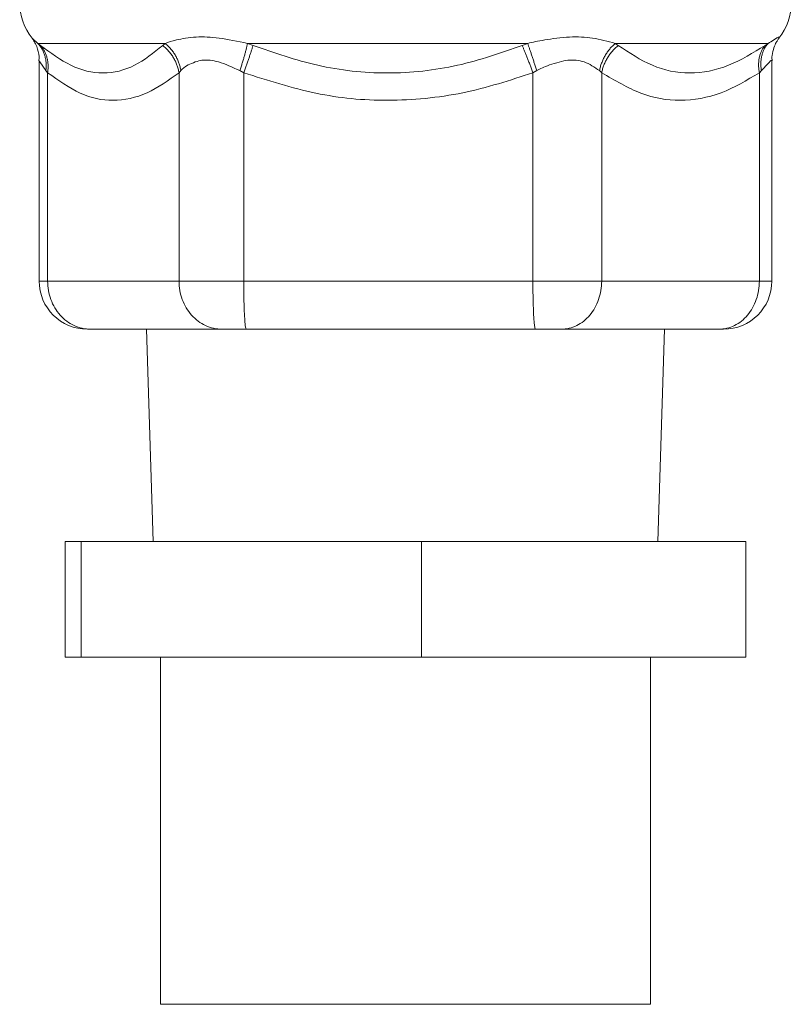
# Model space of a CAD drawing. Extents: x 0 to 420, y 0 to 297.
# Drawn here: x 118 to 119, y 73 to 74 of the extents above; entities that cross this region are included whole.
import ezdxf

# ---------------------------------------------------------------- set-up
doc = ezdxf.new("R2010")
doc.units = 0
doc.layers.add('M0', color=3, linetype='CONTINUOUS')

msp = doc.modelspace()

# ---------------------------------------------------------------- linework, layer by layer
at = {"layer": 'M0', "linetype": 'CONTINUOUS', "lineweight": 13}
for p, q in [((117.829529, 74.278657), (117.829526, 74.278626)), ((117.829526, 74.278626), (117.838606, 74.270506)), ((117.838606, 74.270506), (118.036734, 74.270506)), ((117.838606, 74.270506), (117.842499, 74.267301)), ((118.03282, 74.267301), (118.036734, 74.270506)), ((118.164765, 74.270506), (118.600581, 74.270506)), ((118.164765, 74.270506), (118.173351, 74.267301)), ((118.591994, 74.267301), (118.600581, 74.270506)), ((118.736602, 74.270506), (118.97429, 74.270506)), ((118.736602, 74.270506), (118.741294, 74.267301)), ((118.969617, 74.267301), (118.97429, 74.270506)), ((117.840645, 74.2434), (117.840645, 73.900813)), ((117.841751, 74.241608), (117.841325, 74.243404)), ((117.851096, 74.228073), (117.841751, 74.241608)), ((118.98024, 73.900813), (118.98024, 74.2434)), ((117.853726, 74.224869), (117.851096, 74.228073)), ((118.061109, 74.228073), (118.058202, 74.224869)), ((118.158857, 74.224869), (118.152776, 74.228073)), ((118.614736, 74.228073), (118.608638, 74.224869)), ((118.715574, 74.224869), (118.712123, 74.228073)), ((118.964069, 74.228073), (118.960878, 74.224869)), ((117.853726, 73.900813), (117.853726, 74.224869)), ((118.058202, 73.900813), (118.058202, 74.224869)), ((118.158857, 73.900813), (118.158857, 74.224869)), ((118.608638, 73.900813), (118.608638, 74.224869)), ((118.715574, 73.900813), (118.715574, 74.224869)), ((118.960878, 73.900813), (118.960878, 74.224869)), ((117.840645, 73.900813), (117.853726, 73.900813)), ((117.853726, 73.900813), (118.058202, 73.900813)), ((118.058202, 73.900813), (118.158857, 73.900813)), ((118.158857, 73.900813), (118.608638, 73.900813)), ((118.608638, 73.900813), (118.715574, 73.900813)), ((118.715574, 73.900813), (118.960878, 73.900813)), ((118.960878, 73.900813), (118.98024, 73.900813)), ((117.915656, 73.825802), (117.920561, 73.825802)), ((118.125038, 73.825802), (117.920561, 73.825802)), ((118.007704, 73.825802), (118.018018, 73.495755)), ((118.125038, 73.825802), (118.162783, 73.825802)), ((118.612564, 73.825802), (118.162783, 73.825802)), ((118.612564, 73.825802), (118.652665, 73.825802)), ((118.897969, 73.825802), (118.652665, 73.825802)), ((118.802867, 73.495755), (118.813181, 73.825802)), ((118.897969, 73.825802), (118.90523, 73.825802)), ((117.880861, 73.495755), (117.880861, 73.315729)), ((117.880861, 73.495755), (117.905776, 73.495755)), ((117.905776, 73.495755), (117.905776, 73.315729)), ((117.905776, 73.495755), (118.435357, 73.495755)), ((118.435357, 73.495755), (118.435357, 73.315729)), ((118.435357, 73.495755), (118.940024, 73.495755)), ((118.940024, 73.495755), (118.940024, 73.315729)), ((117.880861, 73.315729), (117.905776, 73.315729)), ((117.905776, 73.315729), (118.435357, 73.315729)), ((118.029388, 73.315729), (118.029388, 72.775652)), ((118.435357, 73.315729), (118.940024, 73.315729)), ((118.791497, 72.775652), (118.791497, 73.315729)), ((118.029388, 72.775652), (118.791497, 72.775652))]:
    msp.add_line(p, q, dxfattribs=at)
for centre, radius, start, end in [((117.90037, 74.334154), 0.090013, 180, 218.087075), ((118.920516, 74.334154), 0.090013, 321.897095, 360), ((117.915656, 73.900813), 0.075011, 180, 270), ((118.90523, 73.900813), 0.075011, 270, 360)]:
    msp.add_arc(centre, radius, start, end, dxfattribs=at)
at = {"layer": 'M0', "linetype": 'CONTINUOUS', "lineweight": 13, "extrusion": (0, 0, -1)}
for points, knots in [([(117.82951, 74.278608), (117.829924, 74.278079), (117.830338, 74.277551), (117.830833, 74.276832), (117.831514, 74.275843), (117.832348, 74.274496), (117.833248, 74.272952), (117.834343, 74.271074), (117.835535, 74.268906), (117.836785, 74.265402), (117.83838, 74.260933), (117.84007, 74.254292), (117.840401, 74.249865), (117.8406, 74.247201), (117.840308, 74.245339), (117.840015, 74.243478)], [0, 0, 0, 0, 1, 1, 1, 2, 2, 2, 3, 3, 3, 4, 4, 4, 5, 5, 5, 5]), ([(118.036734, 74.270506), (118.041787, 74.272326), (118.046839, 74.274147), (118.05415, 74.275847), (118.062464, 74.27778), (118.073698, 74.279559), (118.084916, 74.280221), (118.096133, 74.280884), (118.107332, 74.280431), (118.120637, 74.278626), (118.133943, 74.276821), (118.149354, 74.273663), (118.164765, 74.270506)], [0, 0, 0, 0, 1, 1, 1, 2, 2, 2, 3, 3, 3, 4, 4, 4, 4]), ([(118.600581, 74.270506), (118.608322, 74.272269), (118.616064, 74.274032), (118.627159, 74.275847), (118.638255, 74.277661), (118.652705, 74.279526), (118.665637, 74.280221), (118.678568, 74.280916), (118.68998, 74.28044), (118.701554, 74.278626), (118.713129, 74.276812), (118.724865, 74.273659), (118.736602, 74.270506)], [0, 0, 0, 0, 1, 1, 1, 2, 2, 2, 3, 3, 3, 4, 4, 4, 4]), ([(118.97429, 74.270506), (118.977223, 74.272002), (118.980156, 74.273498), (118.983452, 74.275847), (118.986748, 74.278196), (118.990407, 74.281398), (118.991164, 74.280221), (118.991365, 74.279907), (118.991361, 74.279282), (118.991356, 74.278657)], [0, 0, 0, 0, 1, 1, 1, 2, 2, 2, 3, 3, 3, 3]), ([(118.980694, 74.243401), (118.980467, 74.245829), (118.980241, 74.248257), (118.980704, 74.25185), (118.981168, 74.255443), (118.982322, 74.260199), (118.983515, 74.263801), (118.984707, 74.267403), (118.985938, 74.26985), (118.987045, 74.271872), (118.987952, 74.273528), (118.988775, 74.274897), (118.989499, 74.276009), (118.9901, 74.276933), (118.990633, 74.277678), (118.991029, 74.278191), (118.991154, 74.278353), (118.991265, 74.278492), (118.991376, 74.278631)], [0, 0, 0, 0, 1, 1, 1, 2, 2, 2, 3, 3, 3, 4, 4, 4, 5, 5, 5, 6, 6, 6, 6]), ([(117.838606, 74.270506), (117.83981, 74.26913), (117.841015, 74.267755), (117.842115, 74.266288), (117.843214, 74.264821), (117.844208, 74.263263), (117.845118, 74.261649), (117.846028, 74.260034), (117.846854, 74.258364), (117.847583, 74.256639), (117.848312, 74.254914), (117.848945, 74.253135), (117.849482, 74.251314), (117.850018, 74.249492), (117.850457, 74.247628), (117.850793, 74.245732), (117.85113, 74.243835), (117.851364, 74.241906), (117.851504, 74.239955), (117.851644, 74.238004), (117.851689, 74.236031), (117.851605, 74.234047), (117.851521, 74.232063), (117.851308, 74.230068), (117.851096, 74.228073)], [0, 0, 0, 0, 1, 1, 1, 2, 2, 2, 3, 3, 3, 4, 4, 4, 5, 5, 5, 6, 6, 6, 7, 7, 7, 8, 8, 8, 8]), ([(117.853726, 74.224869), (117.854002, 74.226871), (117.854277, 74.228873), (117.854422, 74.230864), (117.854568, 74.232855), (117.854583, 74.234834), (117.854503, 74.236791), (117.854423, 74.238748), (117.854248, 74.240682), (117.853968, 74.242583), (117.853688, 74.244483), (117.853305, 74.24635), (117.852822, 74.248173), (117.85234, 74.249996), (117.851759, 74.251775), (117.85108, 74.253499), (117.8504, 74.255222), (117.849623, 74.25689), (117.84876, 74.258499), (117.847896, 74.260109), (117.846946, 74.26166), (117.845889, 74.263117), (117.844831, 74.264575), (117.843665, 74.265938), (117.842499, 74.267301)], [0, 0, 0, 0, 1, 1, 1, 2, 2, 2, 3, 3, 3, 4, 4, 4, 5, 5, 5, 6, 6, 6, 7, 7, 7, 8, 8, 8, 8]), ([(117.842499, 74.267301), (117.858164, 74.25577), (117.873829, 74.244239), (117.890087, 74.236408), (117.906345, 74.228578), (117.923196, 74.224448), (117.939956, 74.224434), (117.956717, 74.224419), (117.973387, 74.228521), (117.988849, 74.236351), (118.004311, 74.244182), (118.018566, 74.255742), (118.03282, 74.267301)], [0, 0, 0, 0, 1, 1, 1, 2, 2, 2, 3, 3, 3, 4, 4, 4, 4]), ([(118.058202, 74.224869), (118.05781, 74.226871), (118.057418, 74.228873), (118.056899, 74.230864), (118.05638, 74.232855), (118.055735, 74.234834), (118.055002, 74.236791), (118.054269, 74.238748), (118.053449, 74.240682), (118.052535, 74.242583), (118.051621, 74.244483), (118.050615, 74.24635), (118.049525, 74.248173), (118.048434, 74.249996), (118.047259, 74.251775), (118.046005, 74.253499), (118.044751, 74.255222), (118.043418, 74.25689), (118.042017, 74.258499), (118.040617, 74.260109), (118.039149, 74.26166), (118.037605, 74.263117), (118.036061, 74.264575), (118.034441, 74.265938), (118.03282, 74.267301)], [0, 0, 0, 0, 1, 1, 1, 2, 2, 2, 3, 3, 3, 4, 4, 4, 5, 5, 5, 6, 6, 6, 7, 7, 7, 8, 8, 8, 8]), ([(118.061109, 74.228073), (118.060722, 74.230068), (118.060336, 74.232063), (118.05983, 74.234047), (118.059325, 74.236031), (118.0587, 74.238004), (118.057992, 74.239955), (118.057283, 74.241906), (118.056492, 74.243835), (118.055613, 74.245732), (118.054734, 74.247628), (118.053768, 74.249492), (118.052721, 74.251314), (118.051675, 74.253135), (118.050549, 74.254914), (118.049348, 74.256639), (118.048146, 74.258364), (118.04687, 74.260034), (118.04553, 74.261649), (118.04419, 74.263263), (118.042786, 74.264822), (118.04131, 74.266288), (118.039833, 74.267755), (118.038283, 74.26913), (118.036734, 74.270506)], [0, 0, 0, 0, 1, 1, 1, 2, 2, 2, 3, 3, 3, 4, 4, 4, 5, 5, 5, 6, 6, 6, 7, 7, 7, 8, 8, 8, 8]), ([(118.152776, 74.228073), (118.15343, 74.230068), (118.154084, 74.232063), (118.15472, 74.234047), (118.155355, 74.236031), (118.155973, 74.238004), (118.156573, 74.239955), (118.157174, 74.241906), (118.157756, 74.243835), (118.158317, 74.245732), (118.158878, 74.247628), (118.159417, 74.249492), (118.159932, 74.251314), (118.160446, 74.253135), (118.160937, 74.254914), (118.161399, 74.256639), (118.161861, 74.258364), (118.162296, 74.260034), (118.162703, 74.261649), (118.16311, 74.263263), (118.16349, 74.264822), (118.163829, 74.266288), (118.164168, 74.267755), (118.164466, 74.26913), (118.164765, 74.270506)], [0, 0, 0, 0, 1, 1, 1, 2, 2, 2, 3, 3, 3, 4, 4, 4, 5, 5, 5, 6, 6, 6, 7, 7, 7, 8, 8, 8, 8]), ([(118.158857, 74.224869), (118.159588, 74.226871), (118.16032, 74.228873), (118.161039, 74.230864), (118.161758, 74.232855), (118.162466, 74.234834), (118.163161, 74.236791), (118.163855, 74.238748), (118.164535, 74.240682), (118.165197, 74.242583), (118.165859, 74.244483), (118.166504, 74.24635), (118.167126, 74.248173), (118.167749, 74.249996), (118.16835, 74.251775), (118.168926, 74.253499), (118.169501, 74.255222), (118.170051, 74.25689), (118.170575, 74.258499), (118.171099, 74.260109), (118.171597, 74.26166), (118.172056, 74.263117), (118.172514, 74.264575), (118.172932, 74.265938), (118.173351, 74.267301)], [0, 0, 0, 0, 1, 1, 1, 2, 2, 2, 3, 3, 3, 4, 4, 4, 5, 5, 5, 6, 6, 6, 7, 7, 7, 8, 8, 8, 8]), ([(118.173351, 74.267301), (118.206333, 74.25577), (118.239316, 74.244239), (118.274032, 74.236408), (118.308748, 74.228578), (118.345198, 74.224448), (118.382064, 74.224434), (118.418929, 74.224419), (118.456211, 74.228521), (118.491269, 74.236351), (118.526327, 74.244182), (118.559161, 74.255742), (118.591994, 74.267301)], [0, 0, 0, 0, 1, 1, 1, 2, 2, 2, 3, 3, 3, 4, 4, 4, 4]), ([(118.608638, 74.224869), (118.6079, 74.226871), (118.607162, 74.228873), (118.60642, 74.230864), (118.605679, 74.232855), (118.604934, 74.234834), (118.604192, 74.236791), (118.603451, 74.238748), (118.602712, 74.240682), (118.601979, 74.242583), (118.601247, 74.244483), (118.600521, 74.24635), (118.599806, 74.248173), (118.599091, 74.249996), (118.598387, 74.251775), (118.597697, 74.253499), (118.597008, 74.255222), (118.596335, 74.25689), (118.595678, 74.258499), (118.595021, 74.260109), (118.59438, 74.26166), (118.593769, 74.263117), (118.593158, 74.264575), (118.592576, 74.265938), (118.591994, 74.267301)], [0, 0, 0, 0, 1, 1, 1, 2, 2, 2, 3, 3, 3, 4, 4, 4, 5, 5, 5, 6, 6, 6, 7, 7, 7, 8, 8, 8, 8]), ([(118.614736, 74.228073), (118.614072, 74.230068), (118.613408, 74.232063), (118.612747, 74.234047), (118.612086, 74.236031), (118.611429, 74.238004), (118.610779, 74.239955), (118.610129, 74.241906), (118.609486, 74.243835), (118.608853, 74.245732), (118.608221, 74.247628), (118.6076, 74.249492), (118.606992, 74.251314), (118.606384, 74.253135), (118.605791, 74.254914), (118.605215, 74.256639), (118.60464, 74.258364), (118.604082, 74.260034), (118.603542, 74.261649), (118.603003, 74.263263), (118.602483, 74.264821), (118.601992, 74.266288), (118.601502, 74.267755), (118.601042, 74.26913), (118.600581, 74.270506)], [0, 0, 0, 0, 1, 1, 1, 2, 2, 2, 3, 3, 3, 4, 4, 4, 5, 5, 5, 6, 6, 6, 7, 7, 7, 8, 8, 8, 8]), ([(118.712123, 74.228073), (118.712564, 74.230068), (118.713005, 74.232063), (118.713557, 74.234047), (118.714109, 74.236031), (118.714772, 74.238004), (118.715513, 74.239955), (118.716253, 74.241906), (118.717069, 74.243835), (118.717967, 74.245732), (118.718864, 74.247628), (118.719842, 74.249492), (118.720893, 74.251314), (118.721944, 74.253135), (118.723067, 74.254914), (118.724259, 74.256639), (118.725451, 74.258364), (118.726711, 74.260034), (118.728027, 74.261649), (118.729344, 74.263263), (118.730718, 74.264822), (118.732157, 74.266288), (118.733595, 74.267755), (118.735099, 74.26913), (118.736602, 74.270506)], [0, 0, 0, 0, 1, 1, 1, 2, 2, 2, 3, 3, 3, 4, 4, 4, 5, 5, 5, 6, 6, 6, 7, 7, 7, 8, 8, 8, 8]), ([(118.715574, 74.224869), (118.71603, 74.226871), (118.716485, 74.228873), (118.717059, 74.230864), (118.717634, 74.232855), (118.718326, 74.234834), (118.7191, 74.236791), (118.719874, 74.238748), (118.72073, 74.240682), (118.721672, 74.242583), (118.722614, 74.244483), (118.723641, 74.24635), (118.724746, 74.248173), (118.725851, 74.249996), (118.727034, 74.251775), (118.728289, 74.253499), (118.729543, 74.255222), (118.730871, 74.25689), (118.732258, 74.258499), (118.733646, 74.260109), (118.735094, 74.26166), (118.73661, 74.263117), (118.738126, 74.264575), (118.73971, 74.265938), (118.741294, 74.267301)], [0, 0, 0, 0, 1, 1, 1, 2, 2, 2, 3, 3, 3, 4, 4, 4, 5, 5, 5, 6, 6, 6, 7, 7, 7, 8, 8, 8, 8]), ([(118.741294, 74.267301), (118.758612, 74.25577), (118.77593, 74.244239), (118.794388, 74.236408), (118.812846, 74.228578), (118.832445, 74.224448), (118.85255, 74.224434), (118.872655, 74.224419), (118.893267, 74.228521), (118.912862, 74.236351), (118.932458, 74.244182), (118.951037, 74.255742), (118.969617, 74.267301)], [0, 0, 0, 0, 1, 1, 1, 2, 2, 2, 3, 3, 3, 4, 4, 4, 4]), ([(118.960878, 74.224869), (118.960533, 74.226871), (118.960187, 74.228873), (118.959964, 74.230864), (118.959742, 74.232855), (118.959642, 74.234834), (118.959633, 74.236791), (118.959624, 74.238748), (118.959706, 74.240682), (118.959887, 74.242583), (118.960068, 74.244483), (118.960349, 74.24635), (118.960724, 74.248173), (118.9611, 74.249996), (118.96157, 74.251775), (118.962135, 74.253499), (118.9627, 74.255222), (118.96336, 74.25689), (118.964103, 74.258499), (118.964847, 74.260109), (118.965674, 74.26166), (118.966607, 74.263117), (118.96754, 74.264575), (118.968578, 74.265938), (118.969617, 74.267301)], [0, 0, 0, 0, 1, 1, 1, 2, 2, 2, 3, 3, 3, 4, 4, 4, 5, 5, 5, 6, 6, 6, 7, 7, 7, 8, 8, 8, 8]), ([(118.964069, 74.228073), (118.963792, 74.230068), (118.963514, 74.232063), (118.963359, 74.234047), (118.963204, 74.236031), (118.963172, 74.238004), (118.96323, 74.239955), (118.963288, 74.241906), (118.963436, 74.243835), (118.963683, 74.245732), (118.96393, 74.247628), (118.964275, 74.249492), (118.964714, 74.251314), (118.965152, 74.253135), (118.965685, 74.254914), (118.96631, 74.256639), (118.966936, 74.258364), (118.967654, 74.260034), (118.968455, 74.261649), (118.969256, 74.263263), (118.970139, 74.264822), (118.971125, 74.266288), (118.972111, 74.267755), (118.973201, 74.26913), (118.97429, 74.270506)], [0, 0, 0, 0, 1, 1, 1, 2, 2, 2, 3, 3, 3, 4, 4, 4, 5, 5, 5, 6, 6, 6, 7, 7, 7, 8, 8, 8, 8]), ([(118.152776, 74.228073), (118.141231, 74.233431), (118.129686, 74.23879), (118.119763, 74.241608), (118.110047, 74.244366), (118.101886, 74.24469), (118.096653, 74.244503), (118.09567, 74.244468), (118.09479, 74.244415), (118.093746, 74.244266), (118.088357, 74.243496), (118.078585, 74.240169), (118.07238, 74.236975), (118.066458, 74.233927), (118.063784, 74.231), (118.061109, 74.228073)], [0, 0, 0, 0, 1, 1, 1, 2, 2, 2, 3, 3, 3, 4, 4, 4, 5, 5, 5, 5]), ([(118.712123, 74.228073), (118.704428, 74.233433), (118.696734, 74.238793), (118.688455, 74.241608), (118.680175, 74.244422), (118.671311, 74.244691), (118.666031, 74.244503), (118.664886, 74.244462), (118.66391, 74.2444), (118.662772, 74.244266), (118.65599, 74.243465), (118.643458, 74.240101), (118.634494, 74.236975), (118.62553, 74.233849), (118.620133, 74.230961), (118.614736, 74.228073)], [0, 0, 0, 0, 1, 1, 1, 2, 2, 2, 3, 3, 3, 4, 4, 4, 5, 5, 5, 5]), ([(118.979561, 74.243407), (118.979741, 74.243933), (118.979922, 74.24446), (118.97982, 74.244503), (118.979763, 74.244527), (118.979615, 74.244397), (118.979469, 74.244266), (118.977153, 74.24219), (118.975083, 74.239737), (118.972557, 74.236975), (118.970031, 74.234213), (118.96705, 74.231143), (118.964069, 74.228073)], [0, 0, 0, 0, 1, 1, 1, 2, 2, 2, 3, 3, 3, 4, 4, 4, 4]), ([(118.058202, 74.224869), (118.041984, 74.213128), (118.025766, 74.201388), (118.00853, 74.19364), (117.991293, 74.185892), (117.973039, 74.182137), (117.955589, 74.182001), (117.938139, 74.181865), (117.921494, 74.185349), (117.904651, 74.193097), (117.887808, 74.200845), (117.870767, 74.212857), (117.853726, 74.224869)], [0, 0, 0, 0, 1, 1, 1, 2, 2, 2, 3, 3, 3, 4, 4, 4, 4]), ([(118.608638, 74.224869), (118.572963, 74.213128), (118.537288, 74.201388), (118.499374, 74.19364), (118.46146, 74.185892), (118.421306, 74.182137), (118.382922, 74.182001), (118.344538, 74.181865), (118.307924, 74.185349), (118.270875, 74.193097), (118.233825, 74.200845), (118.196341, 74.212857), (118.158857, 74.224869)], [0, 0, 0, 0, 1, 1, 1, 2, 2, 2, 3, 3, 3, 4, 4, 4, 4]), ([(118.960878, 74.224869), (118.941422, 74.213128), (118.921965, 74.201388), (118.901287, 74.19364), (118.880609, 74.185892), (118.85871, 74.182137), (118.837776, 74.182001), (118.816842, 74.181865), (118.796873, 74.185349), (118.776667, 74.193097), (118.756461, 74.200845), (118.736017, 74.212857), (118.715574, 74.224869)], [0, 0, 0, 0, 1, 1, 1, 2, 2, 2, 3, 3, 3, 4, 4, 4, 4]), ([(117.920561, 73.825802), (117.916187, 73.826082), (117.911813, 73.826361), (117.907522, 73.827244), (117.903232, 73.828127), (117.899026, 73.829613), (117.894985, 73.831512), (117.890943, 73.833411), (117.887067, 73.835722), (117.88343, 73.838444), (117.879793, 73.841166), (117.876396, 73.8443), (117.873302, 73.847772), (117.870207, 73.851245), (117.867415, 73.855058), (117.86499, 73.859139), (117.862564, 73.863221), (117.860505, 73.867572), (117.858814, 73.872108), (117.857122, 73.876644), (117.855797, 73.881364), (117.85501, 73.886179), (117.854224, 73.890994), (117.853975, 73.895904), (117.853726, 73.900813)], [0, 0, 0, 0, 1, 1, 1, 2, 2, 2, 3, 3, 3, 4, 4, 4, 5, 5, 5, 6, 6, 6, 7, 7, 7, 8, 8, 8, 8]), ([(118.125038, 73.825802), (118.120663, 73.826082), (118.116289, 73.826361), (118.111999, 73.827244), (118.107708, 73.828127), (118.103502, 73.829613), (118.099461, 73.831512), (118.095419, 73.833411), (118.091543, 73.835722), (118.087906, 73.838444), (118.084269, 73.841166), (118.080872, 73.8443), (118.077778, 73.847772), (118.074684, 73.851245), (118.071892, 73.855058), (118.069466, 73.859139), (118.067041, 73.863221), (118.064982, 73.867572), (118.06329, 73.872108), (118.061598, 73.876644), (118.060274, 73.881364), (118.059487, 73.886179), (118.0587, 73.890994), (118.058451, 73.895904), (118.058202, 73.900813)], [0, 0, 0, 0, 1, 1, 1, 2, 2, 2, 3, 3, 3, 4, 4, 4, 5, 5, 5, 6, 6, 6, 7, 7, 7, 8, 8, 8, 8]), ([(118.162783, 73.825802), (118.162506, 73.826236), (118.162228, 73.826669), (118.162017, 73.827244), (118.161644, 73.828261), (118.161478, 73.829722), (118.161281, 73.831512), (118.161069, 73.833431), (118.160823, 73.835727), (118.160602, 73.838444), (118.160381, 73.841161), (118.160187, 73.844298), (118.160007, 73.847772), (118.159827, 73.851247), (118.159662, 73.855058), (118.159519, 73.859139), (118.159376, 73.863221), (118.159255, 73.867572), (118.159156, 73.872108), (118.159057, 73.876644), (118.158979, 73.881364), (118.158933, 73.886179), (118.158887, 73.890994), (118.158872, 73.895904), (118.158857, 73.900813)], [0, 0, 0, 0, 1, 1, 1, 2, 2, 2, 3, 3, 3, 4, 4, 4, 5, 5, 5, 6, 6, 6, 7, 7, 7, 8, 8, 8, 8]), ([(118.612564, 73.825802), (118.612286, 73.826236), (118.612009, 73.826669), (118.611798, 73.827244), (118.611424, 73.828261), (118.611258, 73.829722), (118.611061, 73.831512), (118.61085, 73.833431), (118.610603, 73.835727), (118.610383, 73.838444), (118.610162, 73.841161), (118.609968, 73.844298), (118.609788, 73.847772), (118.609608, 73.851247), (118.609442, 73.855058), (118.609299, 73.859139), (118.609157, 73.863221), (118.609036, 73.867572), (118.608937, 73.872108), (118.608837, 73.876644), (118.60876, 73.881364), (118.608713, 73.886179), (118.608667, 73.890994), (118.608652, 73.895904), (118.608638, 73.900813)], [0, 0, 0, 0, 1, 1, 1, 2, 2, 2, 3, 3, 3, 4, 4, 4, 5, 5, 5, 6, 6, 6, 7, 7, 7, 8, 8, 8, 8]), ([(118.652665, 73.825802), (118.656782, 73.826082), (118.660899, 73.826361), (118.664938, 73.827244), (118.668976, 73.828127), (118.672935, 73.829613), (118.676739, 73.831512), (118.680543, 73.833411), (118.684192, 73.835722), (118.687615, 73.838444), (118.691038, 73.841166), (118.694236, 73.8443), (118.697148, 73.847772), (118.700061, 73.851245), (118.702689, 73.855058), (118.704972, 73.859139), (118.707255, 73.863221), (118.709193, 73.867572), (118.710785, 73.872108), (118.712378, 73.876644), (118.713625, 73.881364), (118.714365, 73.886179), (118.715106, 73.890994), (118.71534, 73.895904), (118.715574, 73.900813)], [0, 0, 0, 0, 1, 1, 1, 2, 2, 2, 3, 3, 3, 4, 4, 4, 5, 5, 5, 6, 6, 6, 7, 7, 7, 8, 8, 8, 8]), ([(118.897969, 73.825802), (118.902086, 73.826082), (118.906203, 73.826361), (118.910242, 73.827244), (118.91428, 73.828127), (118.918239, 73.829613), (118.922043, 73.831512), (118.925847, 73.833411), (118.929496, 73.835722), (118.932919, 73.838444), (118.936342, 73.841166), (118.93954, 73.8443), (118.942452, 73.847772), (118.945365, 73.851245), (118.947993, 73.855058), (118.950276, 73.859139), (118.952559, 73.863221), (118.954497, 73.867572), (118.956089, 73.872108), (118.957682, 73.876644), (118.958929, 73.881364), (118.959669, 73.886179), (118.96041, 73.890994), (118.960644, 73.895904), (118.960878, 73.900813)], [0, 0, 0, 0, 1, 1, 1, 2, 2, 2, 3, 3, 3, 4, 4, 4, 5, 5, 5, 6, 6, 6, 7, 7, 7, 8, 8, 8, 8])]:
    msp.add_open_spline(points, degree=3, knots=knots, dxfattribs=at)

doc.saveas('drawing.dxf')
